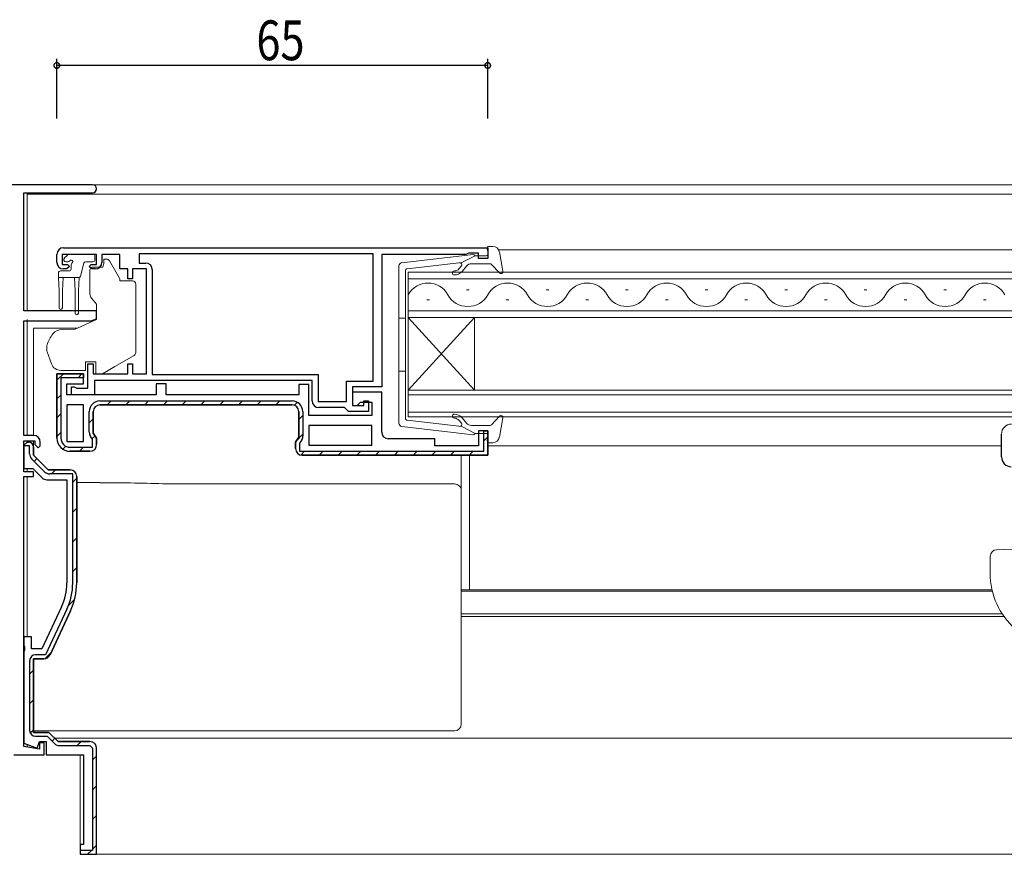
# Model space of a CAD drawing. Extents: x 0 to 793, y 0 to 564.
# Drawn here: x 287 to 436, y 125 to 251 of the extents above; entities that cross this region are included whole.
import ezdxf

# ---------------------------------------------------------------- set-up
doc = ezdxf.new("R2010")
doc.units = 0
for name, color, linetype in [('YKK_11', 7, 'CONTINUOUS'), ('YKK_12', 2, 'CONTINUOUS'), ('YKK_13', 4, 'CONTINUOUS'), ('YKK_D', 6, 'CONTINUOUS')]:
    doc.layers.add(name, color=color, linetype=linetype)
doc.styles.get("Standard").update_dxf_attribs({"font": 'ROMANS.SHX', "bigfont": 'EXTFONT.SHX'})

msp = doc.modelspace()

# ---------------------------------------------------------------- linework, layer by layer
at = {"layer": 'YKK_11', "color": 7, "linetype": 'Continuous', "lineweight": 30, "ltscale": 0.5}
for p, q in [((298.01, 226.22), (252.61, 226.22)), ((287.61, 225.02), (298.01, 225.02)), ((287.61, 207.22), (287.61, 225.02)), ((292.61, 214.52), (292.61, 215.72)), ((293.41, 215.72), (293.41, 214.22)), ((298.61, 215.72), (293.41, 215.72)), ((293.61, 216.72), (357.61, 216.72)), ((298.61, 214.22), (298.61, 215.72)), ((299.41, 215.72), (299.41, 214.52)), ((302.11, 215.72), (299.41, 215.72)), ((302.11, 213.52), (302.11, 215.72)), ((305.01, 215.82), (305.01, 214.42)), ((340.31, 215.82), (305.01, 215.82)), ((340.31, 215.82), (305.01, 215.82)), ((340.31, 196.62), (340.31, 215.82)), ((341.61, 215.72), (341.61, 195.72)), ((354.31, 215.72), (341.61, 215.72)), ((354.53, 215.82), (354.31, 215.72)), ((354.75, 215.92), (354.53, 215.82)), ((356.21, 215.92), (354.75, 215.92)), ((356.21, 215.12), (356.21, 215.92)), ((357.61, 216.72), (357.61, 215.12)), ((293.41, 214.22), (294.21, 214.22)), ((294.51, 213.92), (294.11, 213.52)), ((294.21, 214.22), (294.51, 213.92)), ((297.51, 213.92), (297.81, 214.22)), ((297.91, 213.52), (297.51, 213.92)), ((297.81, 214.22), (298.61, 214.22)), ((305.01, 214.42), (306.01, 214.42)), ((357.61, 215.12), (356.21, 215.12)), ((294.11, 213.52), (293.61, 213.52)), ((298.41, 213.52), (297.91, 213.52)), ((303.31, 213.52), (302.11, 213.52)), ((303.31, 212.02), (303.31, 213.52)), ((304.01, 213.52), (304.01, 212.02)), ((306.11, 213.52), (304.01, 213.52)), ((306.11, 197.72), (306.11, 213.52)), ((307.01, 213.42), (307.01, 197.62)), ((304.01, 212.02), (303.31, 212.02)), ((298.61, 207.22), (287.61, 207.22)), ((298.61, 206.02), (298.61, 207.22)), ((287.61, 205.72), (297.78, 205.72)), ((287.61, 188.42), (287.61, 205.72)), ((297.78, 205.72), (298.61, 206.02)), ((297.31, 199.22), (298.11, 199.22)), ((297.31, 195.52), (297.31, 199.22)), ((298.11, 199.22), (298.11, 197.72)), ((303.31, 199.22), (304.01, 199.22)), ((303.31, 197.72), (303.31, 199.22)), ((304.01, 199.22), (304.01, 197.72)), ((292.61, 197.72), (296.61, 197.72)), ((292.61, 188.02), (292.61, 197.72)), ((292.61, 197.72), (292.61, 188.02)), ((296.61, 197.72), (292.61, 197.72)), ((296.61, 197.72), (296.61, 197.12)), ((296.61, 196.22), (296.61, 197.72)), ((298.11, 197.72), (303.31, 197.72)), ((304.01, 197.72), (306.11, 197.72)), ((307.01, 197.62), (332.01, 197.62)), ((332.01, 197.62), (332.01, 193.52)), ((293.21, 197.12), (293.21, 188.02)), ((296.61, 197.12), (293.21, 197.12)), ((294.11, 196.22), (296.61, 196.22)), ((294.11, 194.52), (294.11, 196.22)), ((298.31, 196.72), (298.31, 194.52)), ((331.11, 196.72), (298.31, 196.72)), ((307.61, 196.22), (307.61, 194.52)), ((309.11, 196.22), (307.61, 196.22)), ((309.11, 194.52), (309.11, 196.22)), ((329.11, 196.12), (329.11, 194.52)), ((330.61, 196.12), (329.11, 196.12)), ((330.61, 191.42), (330.61, 196.12)), ((331.11, 193.62), (331.11, 196.72)), ((336.31, 196.62), (340.31, 196.62)), ((336.31, 193.52), (336.31, 196.62)), ((294.81, 195.72), (295.21, 195.72)), ((294.81, 194.52), (294.81, 195.72)), ((295.21, 195.72), (295.43, 195.62)), ((295.43, 195.62), (295.65, 195.52)), ((295.65, 195.52), (297.31, 195.52)), ((337.21, 195.72), (337.21, 192.92)), ((341.61, 195.72), (337.21, 195.72)), ((337.21, 194.92), (337.21, 192.92)), ((341.61, 194.92), (337.21, 194.92)), ((341.61, 188.92), (341.61, 194.92)), ((307.61, 194.52), (294.11, 194.52)), ((298.31, 194.52), (294.81, 194.52)), ((299.11, 193.62), (328.11, 193.62)), ((329.11, 194.52), (309.11, 194.52)), ((332.01, 193.52), (336.31, 193.52)), ((337.91, 192.92), (338.41, 193.42)), ((338.41, 193.42), (340.11, 193.42)), ((338.91, 193.62), (339.61, 193.62)), ((338.91, 192.92), (338.91, 193.62)), ((339.61, 193.62), (339.61, 192.02)), ((340.11, 193.42), (340.11, 191.42)), ((294.11, 193.02), (294.11, 187.52)), ((296.61, 193.02), (294.11, 193.02)), ((296.61, 187.52), (296.61, 193.02)), ((296.61, 187.52), (296.61, 193.02)), ((297.51, 188.89), (297.51, 192.02)), ((298.11, 192.02), (298.11, 188.74)), ((298.11, 188.74), (298.11, 192.02)), ((299.11, 193.02), (328.11, 193.02)), ((299.11, 193.02), (328.11, 193.02)), ((328.11, 193.02), (299.11, 193.02)), ((329.11, 188.14), (329.11, 192.02)), ((329.11, 192.02), (329.11, 188.14)), ((329.71, 192.02), (329.71, 188.29)), ((336.01, 192.62), (332.11, 192.62)), ((336.31, 192.32), (336.01, 192.62)), ((336.61, 192.02), (336.31, 192.32)), ((339.61, 192.02), (336.61, 192.02)), ((337.21, 192.92), (337.91, 192.92)), ((337.21, 192.92), (338.91, 192.92)), ((340.11, 191.42), (330.61, 191.42)), ((298.11, 188.74), (298.61, 188.02)), ((298.61, 188.02), (298.11, 188.74)), ((330.61, 189.92), (330.61, 186.92)), ((340.11, 189.92), (330.61, 189.92)), ((340.11, 189.92), (330.61, 189.92)), ((340.11, 186.92), (340.11, 189.92)), ((356.21, 189.12), (356.21, 186.82)), ((357.61, 189.12), (356.21, 189.12)), ((357.01, 189.12), (357.61, 189.12)), ((357.01, 186.02), (357.01, 189.12)), ((357.61, 189.12), (357.61, 185.42)), ((357.61, 185.42), (357.61, 189.12)), ((289.11, 188.42), (287.61, 188.42)), ((287.61, 187.62), (289.31, 187.62)), ((287.61, 182.92), (287.61, 187.62)), ((287.61, 186.92), (288.11, 187.42)), ((288.11, 187.42), (287.61, 186.92)), ((288.11, 187.42), (288.31, 187.42)), ((288.31, 187.42), (288.11, 187.42)), ((289.31, 187.62), (289.31, 187.02)), ((290.11, 186.82), (290.11, 187.42)), ((294.11, 187.52), (296.61, 187.52)), ((298.01, 187.83), (297.71, 188.26)), ((298.01, 186.62), (298.01, 187.83)), ((298.61, 188.02), (298.61, 187.02)), ((298.61, 187.02), (298.61, 188.02)), ((328.61, 187.42), (329.11, 188.14)), ((329.11, 188.14), (328.61, 187.42)), ((328.61, 186.42), (328.61, 187.42)), ((328.61, 187.42), (328.61, 186.42)), ((329.51, 187.66), (329.21, 187.23)), ((329.21, 187.23), (329.21, 186.02)), ((349.61, 187.92), (342.61, 187.92)), ((349.61, 186.82), (349.61, 187.92)), ((287.61, 186.92), (287.61, 183.42)), ((287.61, 186.82), (287.61, 186.92)), ((288.21, 186.82), (287.61, 186.82)), ((288.51, 186.82), (288.21, 186.82)), ((288.51, 185.63), (288.51, 186.82)), ((289.11, 186.62), (289.11, 185.42)), ((289.11, 185.42), (289.11, 186.62)), ((289.31, 187.02), (289.81, 186.52)), ((289.81, 186.52), (290.11, 186.82)), ((294.61, 186.62), (298.01, 186.62)), ((297.61, 186.02), (294.61, 186.02)), ((294.61, 186.02), (297.61, 186.02)), ((329.21, 186.02), (357.01, 186.02)), ((330.61, 186.92), (340.11, 186.92)), ((356.21, 186.82), (349.61, 186.82)), ((290.74, 182.94), (288.83, 184.85)), ((289.11, 185.42), (291.31, 183.22)), ((291.31, 183.22), (289.11, 185.42)), ((357.61, 185.42), (329.61, 185.42)), ((329.61, 185.42), (357.61, 185.42)), ((287.61, 183.42), (288.99, 183.42)), ((289.11, 182.92), (287.61, 182.92)), ((288.99, 183.42), (290.39, 182.02)), ((289.11, 182.22), (289.11, 182.92)), ((291.31, 183.22), (294.61, 183.22)), ((294.61, 183.22), (291.31, 183.22)), ((287.61, 182.22), (289.11, 182.22)), ((287.61, 141.49), (287.61, 182.22)), ((291.1, 181.72), (294.11, 181.72)), ((295.01, 182.62), (291.51, 182.62)), ((294.11, 181.72), (294.11, 166.16)), ((295.01, 166.16), (295.01, 182.62)), ((295.61, 166.16), (295.61, 182.22)), ((295.61, 182.22), (295.61, 166.16)), ((293.31, 162.57), (290.35, 156.22)), ((294.13, 162.19), (290.92, 155.32)), ((291.58, 155.3), (294.67, 161.93)), ((294.67, 161.93), (291.58, 155.3)), ((287.61, 158.02), (287.61, 156.68)), ((288.81, 158.02), (287.61, 158.02)), ((288.81, 156.22), (288.81, 158.02)), ((287.61, 156.68), (287.73, 156.5)), ((287.73, 156.5), (287.73, 155.95)), ((290.35, 156.22), (288.81, 156.22)), ((287.73, 155.95), (287.61, 155.76)), ((287.61, 155.76), (287.61, 141.98)), ((289.11, 154.72), (290.67, 154.72)), ((289.11, 143.62), (289.11, 154.72)), ((289.11, 154.72), (289.11, 143.62)), ((290.67, 154.72), (289.11, 154.72)), ((290.92, 155.32), (289.41, 155.32)), ((288.51, 154.42), (288.51, 143.92)), ((291.41, 143.62), (289.11, 143.62)), ((289.11, 143.62), (291.41, 143.62)), ((289.41, 143.02), (291.16, 143.02)), ((291.16, 143.02), (292.24, 141.94)), ((292.81, 142.22), (291.41, 143.62)), ((291.41, 143.62), (292.81, 142.22)), ((287.61, 141.98), (289.65, 141.24)), ((290.01, 141.06), (287.61, 141.49)), ((289.65, 141.24), (290.01, 142.22)), ((290.01, 142.22), (291.01, 142.22)), ((290.01, 142.02), (290.01, 141.06)), ((290.71, 142.02), (290.01, 142.02)), ((290.71, 140.22), (290.71, 142.02)), ((291.01, 142.22), (291.01, 140.22)), ((297.56, 142.22), (292.81, 142.22)), ((292.81, 142.22), (297.56, 142.22)), ((293.01, 141.62), (297.56, 141.62)), ((286.11, 140.22), (290.71, 140.22)), ((291.01, 140.22), (296.61, 140.22))]:
    msp.add_line(p, q, dxfattribs=at)
at = {"layer": 'YKK_11', "color": 7}
for p, q in [((292.61, 196.74), (293.59, 197.72)), ((295.82, 197.12), (296.35, 197.66)), ((292.61, 193.91), (293.21, 194.51)), ((300.21, 193.02), (300.81, 193.62)), ((303.03, 193.02), (303.63, 193.62)), ((305.86, 193.02), (306.46, 193.62)), ((308.69, 193.02), (309.29, 193.62)), ((311.52, 193.02), (312.12, 193.62)), ((314.35, 193.02), (314.95, 193.62)), ((317.18, 193.02), (317.78, 193.62)), ((320.01, 193.02), (320.61, 193.62)), ((322.83, 193.02), (323.43, 193.62)), ((325.66, 193.02), (326.26, 193.62)), ((328.44, 192.97), (328.89, 193.42)), ((292.61, 191.08), (293.21, 191.68)), ((297.51, 190.32), (298.11, 190.92)), ((329.11, 190.81), (329.71, 191.41)), ((292.61, 188.25), (293.21, 188.85)), ((297.94, 187.93), (298.37, 188.36)), ((328.74, 187.62), (329.71, 188.58)), ((357.01, 187.6), (357.61, 188.2)), ((293.52, 186.34), (293.96, 186.78)), ((296.03, 186.02), (296.63, 186.62)), ((329.4, 185.44), (329.98, 186.02)), ((332.2, 185.42), (332.8, 186.02)), ((335.03, 185.42), (335.63, 186.02)), ((337.86, 185.42), (338.46, 186.02)), ((340.69, 185.42), (341.29, 186.02)), ((343.52, 185.42), (344.12, 186.02)), ((346.35, 185.42), (346.95, 186.02)), ((349.17, 185.42), (349.77, 186.02)), ((352, 185.42), (352.6, 186.02)), ((354.83, 185.42), (355.43, 186.02)), ((289.18, 184.5), (289.6, 184.93)), ((291.79, 182.62), (292.39, 183.22)), ((295.01, 181.35), (295.61, 181.95)), ((295.01, 176.86), (295.61, 177.46)), ((295.01, 172.37), (295.61, 172.97)), ((295.01, 167.88), (295.61, 168.48)), ((294.37, 162.75), (295.29, 163.68)), ((290.84, 154.74), (291.72, 155.62)), ((288.51, 152.4), (289.11, 153)), ((288.51, 147.91), (289.11, 148.51)), ((288.6, 143.52), (289.11, 144.02)), ((291.88, 142.3), (292.3, 142.73)), ((295.69, 141.62), (296.29, 142.22)), ((298.01, 139.45), (298.61, 140.05)), ((298.01, 134.96), (298.61, 135.56)), ((298.01, 130.47), (298.61, 131.07)), ((298.01, 125.98), (298.61, 126.58)), ((297.25, 125.22), (297.85, 125.82))]:
    msp.add_line(p, q, dxfattribs=at)
at = {"layer": 'YKK_11', "color": 7, "linetype": 'Continuous', "lineweight": 30}
for p, q in [((297.61, 141.62), (298.01, 141.22)), ((298.01, 141.22), (298.01, 125.82)), ((298.61, 125.22), (298.61, 141.22)), ((296.61, 140.22), (296.61, 126.72)), ((296.11, 126.72), (296.11, 125.22)), ((296.61, 126.72), (296.11, 126.72)), ((298.01, 125.82), (296.11, 125.82)), ((296.11, 125.22), (298.61, 125.22))]:
    msp.add_line(p, q, dxfattribs=at)
at = {"layer": 'YKK_11', "color": 7, "linetype": 'Continuous', "lineweight": 30, "ltscale": 0.5}
for centre, radius, start, end in [((298.01, 225.62), 0.6, 270, 90), ((293.61, 215.72), 1, 90, 180), ((293.61, 214.52), 1, 180, 270), ((298.41, 214.52), 1, 270, 360), ((306.01, 213.42), 1, 0, 90), ((299.11, 192.02), 1.6, 90, 180), ((328.11, 192.02), 1.6, 0, 90), ((332.11, 193.62), 1, 180, 270), ((299.11, 192.02), 1, 90, 180), ((299.11, 192.02), 1, 90, 180), ((299.11, 192.02), 1, 90, 180), ((328.11, 192.02), 1, 0, 90), ((328.11, 192.02), 1, 0, 90), ((298.61, 188.89), 1.1, 180, 215), ((342.61, 188.92), 1, 180, 270), ((288.31, 186.62), 0.8, 0, 90), ((288.31, 186.62), 0.8, 0, 90), ((289.11, 187.42), 1, 0, 90), ((294.61, 188.02), 2, 180, 270), ((294.61, 188.02), 2, 180, 270), ((294.61, 188.02), 1.4, 180, 270), ((328.61, 188.29), 1.1, 325, 360), ((297.61, 187.02), 1, 270, 360), ((297.61, 187.02), 1, 270, 360), ((329.61, 186.42), 1, 180, 270), ((329.61, 186.42), 1, 180, 270), ((289.61, 185.63), 1.1, 180, 225), ((291.51, 183.72), 1.1, 225, 270), ((294.61, 182.22), 1, 0, 90), ((294.61, 182.22), 1, 360, 90), ((291.1, 182.72), 1, 225, 270), ((285.61, 166.16), 8.5, 335, 0), ((285.61, 166.16), 9.4, 335, 0), ((285.61, 166.16), 10, 335, 0), ((285.61, 166.16), 10, 335, 0), ((289.41, 154.42), 0.9, 90, 180), ((290.67, 155.72), 1, 270, 335), ((290.67, 155.72), 1, 270, 335), ((289.41, 143.92), 0.9, 180, 270), ((293.01, 142.72), 1.1, 225, 270)]:
    msp.add_arc(centre, radius, start, end, dxfattribs=at)
at = {"layer": 'YKK_11', "color": 7, "linetype": 'Continuous', "lineweight": 30}
msp.add_arc((297.61, 141.22), 1, 0, 90, dxfattribs=at)
at = {"layer": 'YKK_12', "color": 2, "linetype": 'Continuous', "lineweight": 13}
for p, q in [((298.01, 226.22), (496.4, 226.22)), ((288.11, 225.02), (288.11, 207.22)), ((288.11, 224.82), (496.4, 224.82)), ((359.24, 216.42), (459.87, 216.42)), ((473.51, 213.02), (345.61, 213.02)), ((345.61, 213.02), (345.61, 206.22)), ((345.61, 212.02), (473.51, 212.02)), ((354.81, 210.38), (354.41, 210.38)), ((366.81, 210.38), (366.41, 210.38)), ((378.81, 210.38), (378.41, 210.38)), ((390.81, 210.38), (390.41, 210.38)), ((402.81, 210.38), (402.41, 210.38)), ((414.81, 210.38), (414.41, 210.38)), ((426.81, 210.38), (426.41, 210.38)), ((348.81, 208.86), (348.41, 208.86)), ((360.81, 208.86), (360.41, 208.86)), ((372.81, 208.86), (372.41, 208.86)), ((384.81, 208.86), (384.41, 208.86)), ((396.81, 208.86), (396.41, 208.86)), ((408.81, 208.86), (408.41, 208.86)), ((420.81, 208.86), (420.41, 208.86)), ((432.81, 208.86), (432.41, 208.86)), ((473.51, 207.22), (345.61, 207.22)), ((288.11, 205.92), (288.11, 188.42)), ((345.61, 206.22), (473.51, 206.22)), ((345.61, 206.22), (345.61, 195.22)), ((345.61, 206.22), (355.61, 195.22)), ((345.61, 195.22), (355.61, 206.22)), ((355.61, 206.22), (355.61, 195.22)), ((473.51, 195.22), (345.61, 195.22)), ((345.61, 195.22), (345.61, 191.22)), ((345.61, 194.52), (473.51, 194.52)), ((473.51, 191.92), (345.61, 191.92)), ((345.61, 191.22), (473.51, 191.22)), ((288.11, 187.62), (288.11, 187.42)), ((349.91, 186.82), (355.91, 186.82)), ((357.61, 186.82), (435.11, 186.82)), ((354.86, 165.13), (354.86, 185.42)), ((288.11, 183.42), (288.11, 182.92)), ((288.11, 182.22), (288.11, 158.02)), ((353.61, 165.13), (433.67, 165.13)), ((353.61, 164.92), (433.72, 164.92)), ((353.61, 161.52), (435.19, 161.52)), ((353.61, 161.12), (435.46, 161.12)), ((292.31, 142.72), (459.03, 142.72)), ((288.11, 141.8), (288.11, 141.4)), ((296.11, 125.22), (296.11, 140.22)), ((296.11, 125.22), (459.64, 125.22))]:
    msp.add_line(p, q, dxfattribs=at)
for centre, start, end in [((348.61, 207.95), 29.2025, 150.7975), ((360.61, 207.95), 29.2025, 150.7975), ((372.61, 207.95), 29.2025, 150.7975), ((384.61, 207.95), 29.2025, 150.7975), ((396.61, 207.95), 29.2025, 150.7975), ((408.61, 207.95), 29.2025, 150.7975), ((420.61, 207.95), 29.2025, 150.7975), ((432.61, 207.95), 29.2025, 150.7975), ((354.61, 211.3), 209.2025, 330.7975), ((366.61, 211.3), 209.2025, 330.7975), ((378.61, 211.3), 209.2025, 330.7975), ((390.61, 211.3), 209.2025, 330.7975), ((402.61, 211.3), 209.2025, 330.7975), ((414.61, 211.3), 209.2025, 330.7975), ((426.61, 211.3), 209.2025, 330.7975)]:
    msp.add_arc(centre, 3.44, start, end, dxfattribs=at)
at = {"layer": 'YKK_13', "color": 4, "linetype": 'Continuous', "lineweight": 13}
for p, q in [((358.37, 216.92), (357.8, 216.92)), ((293.74, 215.13), (294.24, 215.63)), ((298.06, 215.72), (294.46, 215.72)), ((298.36, 215.42), (298.36, 214.92)), ((344.65, 214.47), (355.39, 215.72)), ((355.7, 215.52), (353.7, 214.51)), ((355.7, 215.52), (357.4, 215.52)), ((357.69, 215.9), (357.52, 216.54)), ((359.36, 216.1), (359.9, 213.18)), ((294.3, 214.62), (293.96, 214.62)), ((294.76, 214.16), (294.76, 213.52)), ((296.7, 214.4), (296.17, 212.44)), ((298.06, 214.62), (296.99, 214.62)), ((299.71, 215.02), (300.11, 215.02)), ((299.71, 214.52), (299.71, 215.02)), ((300.55, 214.77), (302.04, 212.14)), ((344.2, 213.98), (344.2, 190.27)), ((345.47, 213.55), (353.7, 214.51)), ((353.27, 213.54), (353.63, 213.98)), ((353.44, 214.47), (353.43, 214.48)), ((353.73, 213.16), (354.41, 213.97)), ((355.17, 214.32), (357.97, 214.32)), ((358.19, 214.22), (359.38, 212.92)), ((292.86, 212.22), (292.86, 212.92)), ((293.16, 213.22), (294.46, 213.22)), ((297.61, 212.52), (297.61, 213.32)), ((297.61, 209.78), (297.61, 212.52)), ((299.53, 213.82), (298.11, 213.82)), ((345.2, 213.26), (345.2, 202.12)), ((292.86, 212.22), (295.88, 212.22)), ((292.86, 212.22), (292.96, 210.22)), ((293.56, 212.22), (293.46, 210.22)), ((295.26, 212.22), (295.36, 210.22)), ((295.96, 212.23), (295.86, 210.22)), ((302.11, 211.89), (302.11, 211.72)), ((304.01, 211.72), (302.11, 211.72)), ((304.51, 211.22), (304.51, 211.12)), ((304.51, 211.12), (304.51, 210.12)), ((292.96, 210.22), (292.96, 207.67)), ((293.46, 210.22), (293.46, 207.67)), ((295.36, 206.87), (295.36, 210.22)), ((295.86, 206.87), (295.86, 210.22)), ((304.51, 210.12), (304.51, 207.64)), ((298.61, 208.22), (297.84, 209.14)), ((298.61, 205.92), (298.61, 208.22)), ((304.51, 207.64), (304.51, 205.92)), ((296.36, 204.88), (298.61, 205.92)), ((304.51, 205.92), (304.51, 202.42)), ((345.2, 206.12), (344.2, 206.12)), ((289.11, 204.28), (289.11, 204.58)), ((295.73, 204.58), (289.11, 204.58)), ((289.11, 203.18), (289.11, 204.28)), ((293.4, 204.41), (295.39, 204.42)), ((295.39, 204.42), (296.36, 204.88)), ((289.11, 203.05), (289.11, 203.18)), ((289.11, 202.11), (289.11, 203.05)), ((289.11, 190.35), (289.11, 202.11)), ((304.51, 202.42), (304.51, 200.9)), ((345.2, 190.99), (345.2, 202.12)), ((291.11, 201.2), (291.11, 201.92)), ((291.8, 199.21), (291.14, 201.03)), ((298.51, 199.52), (296.91, 199.52)), ((296.91, 199.52), (296.91, 198.22)), ((298.51, 199.52), (298.51, 197.72)), ((301.36, 198.79), (304.26, 200.46)), ((296.91, 198.22), (293.21, 198.22)), ((298.51, 197.72), (299.51, 197.72)), ((299.51, 197.72), (300.37, 198.22)), ((301.36, 198.79), (300.37, 198.22)), ((345.2, 198.12), (344.2, 198.12)), ((289.11, 188.42), (289.11, 190.35)), ((345.47, 190.69), (353.7, 189.74)), ((353.27, 190.7), (353.63, 190.27)), ((353.73, 191.09), (354.41, 190.28)), ((358.19, 190.02), (359.38, 191.32)), ((359.36, 188.14), (359.9, 191.07)), ((344.65, 189.77), (355.39, 188.52)), ((355.7, 188.72), (353.7, 189.74)), ((355.17, 189.92), (357.97, 189.92)), ((355.7, 188.72), (357.4, 188.72)), ((289.11, 186.62), (289.11, 187.61)), ((357.69, 188.34), (357.52, 187.7)), ((358.37, 187.32), (357.8, 187.32)), ((353.61, 185.42), (353.61, 180.61)), ((295.61, 181.29), (299.12, 181.29)), ((309.14, 181.1), (352.61, 181.1)), ((353.61, 180.61), (353.61, 180.1)), ((353.61, 180.1), (353.61, 179.1)), ((353.61, 179.1), (353.61, 155.12)), ((434.37, 171.17), (438.16, 171.3)), ((433.41, 170.17), (433.41, 167.62)), ((353.61, 155.12), (353.61, 151.85)), ((353.61, 151.85), (353.61, 145.26)), ((289.11, 145.25), (289.11, 145.87)), ((289.11, 144.62), (289.11, 145.25)), ((289.11, 144.26), (289.11, 144.62)), ((289.11, 143.84), (289.11, 144.26)), ((353.61, 145.26), (353.61, 144.84)), ((352.61, 143.84), (289.11, 143.84))]:
    msp.add_line(p, q, dxfattribs=at)
at = {"layer": 'YKK_13', "color": 4, "linetype": 'Continuous', "lineweight": 13, "ltscale": 0.5}
msp.add_line((435.11, 185.18), (435.11, 188.62), dxfattribs=at)
at = {"layer": 'YKK_13', "color": 4, "linetype": 'Continuous', "lineweight": 30}
msp.add_line((435.11, 185.18), (435.11, 188.62), dxfattribs=at)
at = {"layer": 'YKK_13', "color": 4, "linetype": 'Continuous', "lineweight": 13}
for centre, radius, start, end in [((357.8, 216.62), 0.3, 90, 195.5654), ((358.37, 215.92), 1, 10.5121, 90), ((294.46, 215.42), 0.3, 90, 135), ((298.06, 215.42), 0.3, 0, 90), ((355.42, 215.42), 0.3, 19.4712, 96.6209), ((357.4, 215.82), 0.3, 270, 15.5654), ((293.96, 214.92), 0.3, 135, 270), ((294.3, 214.92), 0.3, 270, 326.9443), ((294.76, 214.62), 0.25, 303.0557, 146.9443), ((295.06, 214.16), 0.3, 123.0557, 180), ((296.99, 214.32), 0.3, 90, 165), ((298.06, 214.92), 0.3, 270, 0), ((298.21, 214.52), 1.5, 332.1819, 0), ((300.11, 214.52), 0.5, 29.5388, 90), ((344.7, 213.98), 0.5, 96.6209, 180), ((353.4, 214.17), 0.3, 320, 96.6209), ((355.17, 213.32), 1, 90, 140), ((357.97, 214.02), 0.3, 42.3553, 90), ((293.16, 212.92), 0.3, 90, 180), ((294.46, 213.52), 0.3, 270, 0), ((295.88, 212.52), 0.3, 270, 345), ((298.11, 213.32), 0.5, 90, 180), ((345.5, 213.26), 0.3, 96.6209, 180), ((352.58, 212.92), 0.3, 90, 270), ((352.58, 214.12), 0.9, 270, 320), ((352.58, 214.12), 1.5, 270, 320), ((359.6, 213.12), 0.3, 222.3553, 10.5121), ((301.61, 211.89), 0.5, 0, 29.5388), ((304.01, 211.22), 0.5, 0, 90), ((298.61, 209.78), 1, 180, 220), ((293.21, 207.67), 0.25, 180, 0), ((295.61, 206.87), 0.25, 180, 0), ((295.91, 200.59), 5, 141.0705, 162.8538), ((293.42, 202.61), 1.8, 90.5, 141.0705), ((291.61, 201.92), 0.5, 162.8538, 180), ((291.61, 201.2), 0.5, 180, 200), ((304.01, 200.9), 0.5, 300, 0), ((293.21, 199.72), 1.5, 200, 270), ((352.58, 191.32), 0.3, 90, 270), ((352.58, 190.12), 1.5, 40, 90), ((344.7, 190.27), 0.5, 180, 263.3791), ((345.5, 190.99), 0.3, 180, 263.3791), ((352.58, 190.12), 0.9, 40, 90), ((353.4, 190.07), 0.3, 263.3791, 40), ((355.17, 190.92), 1, 220, 270), ((359.6, 191.12), 0.3, 349.4879, 137.6447), ((355.42, 188.82), 0.3, 263.3791, 340.5288), ((357.4, 188.42), 0.3, 344.4346, 90), ((357.97, 190.22), 0.3, 270, 317.6447), ((357.8, 187.62), 0.3, 164.4346, 270), ((358.37, 188.32), 1, 270, 349.4879), ((352.61, 180.1), 0.999, 0.0535, 90.0535), ((434.41, 170.17), 1, 92, 180), ((444.41, 167.52), 11, 179.4814, 229.1719)]:
    msp.add_arc(centre, radius, start, end, dxfattribs=at)
at = {"layer": 'YKK_13', "color": 4, "linetype": 'Continuous', "lineweight": 13, "ltscale": 0.5}
msp.add_arc((436.61, 188.62), 1.5, 90, 180, dxfattribs=at)
at = {"layer": 'YKK_13', "color": 4, "linetype": 'Continuous', "lineweight": 30}
msp.add_arc((436.61, 185.18), 1.5, 180, 268.3634, dxfattribs=at)
at = {"layer": 'YKK_13', "color": 4, "linetype": 'Continuous', "lineweight": 13}
for centre, major_axis, ratio, start_param, end_param in [((291.61, 203.54), (0.47, 2.51), 0.000298, 3.140563, 3.14109), ((298.79, 180.12), (19, 0), 0.061163, 0.994975, 1.553645), ((352.61, 144.84), (0, -1), 0.998135, 0, 1.570796)]:
    msp.add_ellipse(centre, major_axis=major_axis, ratio=ratio, start_param=start_param, end_param=end_param, dxfattribs=at)
at = {"layer": 'YKK_D', "color": 6, "linetype": 'Continuous'}
for p, q in [((292.61, 236.22), (292.61, 245.22)), ((357.61, 236.22), (357.61, 245.22)), ((357.61, 244.22), (292.61, 244.22))]:
    msp.add_line(p, q, dxfattribs=at)
at = {"layer": 'YKK_D', "color": 6, "linetype": 'ByBlock', "const_width": 0.85}
for points in [[(292.71, 244.22, 1), (292.5, 244.22, 1)], [(357.5, 244.22, 1), (357.71, 244.22, 1)]]:
    msp.add_lwpolyline(points, format="xyb", close=True, dxfattribs=at)

# ---------------------------------------------------------------- texts
at = {"layer": 'YKK_D', "color": 6, "width": 0.8}
msp.add_text('65', height=6, dxfattribs=at).set_placement((322.71, 245.02))

doc.saveas('drawing.dxf')
